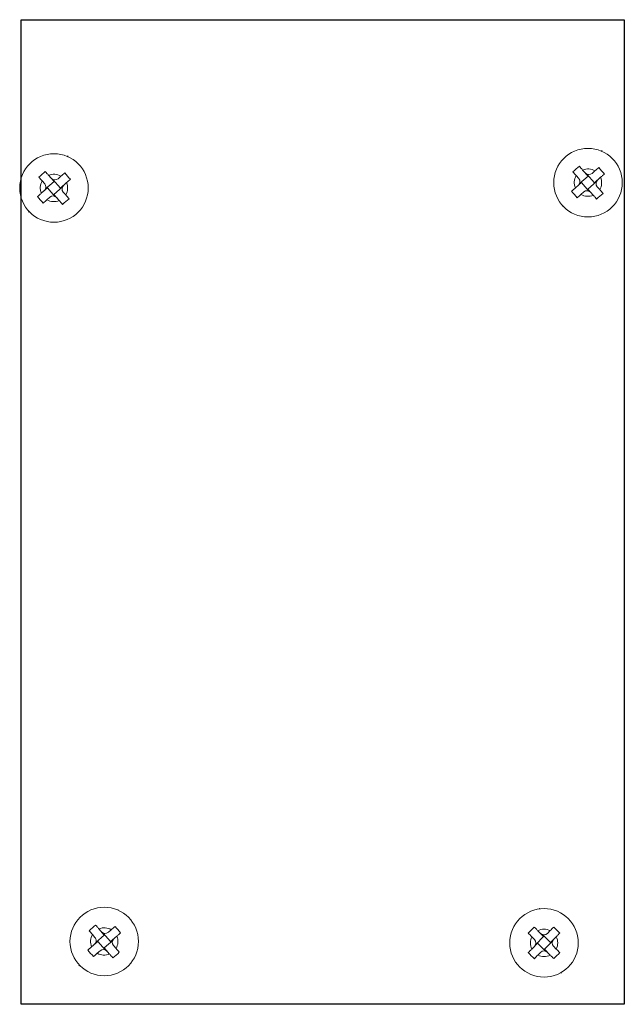
# Model space of a CAD drawing. Units: millimetres. Extents: x -120 to -70.6, y -32.4 to 48.1.
import ezdxf

# ---------------------------------------------------------------- set-up
doc = ezdxf.new("R2010")
doc.units = ezdxf.units.MM

msp = doc.modelspace()

# ---------------------------------------------------------------- linework, layer by layer
for p, q in [((-119.916, 48.128), (-70.616, 48.128)), ((-119.916, -32.372), (-119.916, 48.128)), ((-70.616, 48.128), (-70.616, -32.372)), ((-70.616, -32.372), (-119.916, -32.372))]:
    msp.add_line(p, q)
at = {"color": 7, "linetype": 'Continuous', "lineweight": 0}
for p, q in [((-72.435, 37.428), (-72.475, 37.378)), ((-116.093, 36.994), (-116.133, 36.943)), ((-73.579, 35.332), (-74.02, 35.839)), ((-73.667, 35.496), (-73.06, 34.801)), ((-73.25, 35.564), (-73.014, 35.77)), ((-118, 34.708), (-118.206, 34.944)), ((-117.933, 34.292), (-117.237, 34.898)), ((-117.237, 34.898), (-117.678, 35.404)), ((-117.325, 35.062), (-116.719, 34.366)), ((-116.908, 35.13), (-116.672, 35.335)), ((-116.719, 34.366), (-116.212, 34.808)), ((-74.111, 34.814), (-74.617, 34.373)), ((-74.342, 35.143), (-74.548, 35.379)), ((-74.274, 34.726), (-73.579, 35.332)), ((-73.504, 34.119), (-74.111, 34.814)), ((-72.897, 34.889), (-73.592, 34.282)), ((-73.06, 34.801), (-72.554, 35.242)), ((-117.769, 34.38), (-118.275, 33.938)), ((-117.163, 33.684), (-117.769, 34.38)), ((-116.555, 34.454), (-117.25, 33.848)), ((-117.25, 33.848), (-116.809, 33.342)), ((-116.487, 34.038), (-116.281, 33.802)), ((-73.921, 34.051), (-74.157, 33.845)), ((-73.592, 34.282), (-73.151, 33.776)), ((-72.829, 34.472), (-72.623, 34.236)), ((-117.579, 33.616), (-117.815, 33.411)), ((-119.278, 32.449), (-119.311, 32.394)), ((-75.619, 32.883), (-75.653, 32.828)), ((-111.982, -24.616), (-112.022, -24.666)), ((-77.525, -24.571), (-77.55, -24.511)), ((-113.125, -26.711), (-113.567, -26.205)), ((-113.213, -26.547), (-112.607, -27.243)), ((-112.797, -26.479), (-112.561, -26.274)), ((-77.209, -26.825), (-77.685, -26.351)), ((-76.898, -26.571), (-76.677, -26.349)), ((-113.657, -27.23), (-114.163, -27.671)), ((-113.889, -26.901), (-114.094, -26.665)), ((-113.821, -27.317), (-113.125, -26.711)), ((-113.051, -27.925), (-113.657, -27.23)), ((-112.443, -27.155), (-113.139, -27.761)), ((-112.607, -27.243), (-112.101, -26.801)), ((-77.957, -27.068), (-78.179, -26.847)), ((-77.86, -27.479), (-77.209, -26.825)), ((-77.308, -26.668), (-76.655, -27.319)), ((-76.497, -27.22), (-77.149, -27.873)), ((-76.655, -27.319), (-76.181, -26.843)), ((-113.467, -27.993), (-113.703, -28.198)), ((-113.139, -27.761), (-112.697, -28.267)), ((-112.375, -27.571), (-112.17, -27.807)), ((-77.703, -27.38), (-78.177, -27.855)), ((-77.049, -28.031), (-77.703, -27.38)), ((-77.46, -28.128), (-77.681, -28.349)), ((-77.149, -27.873), (-76.673, -28.347)), ((-76.401, -27.63), (-76.179, -27.851)), ((-115.166, -29.161), (-115.199, -29.215)), ((-75.749, -29.828), (-75.765, -29.766))]:
    msp.add_line(p, q, dxfattribs=at)
for centre in [(-117.244, 34.373), (-73.585, 34.807), (-113.132, -27.236), (-77.179, -27.349)]:
    msp.add_circle(centre, 2.8, dxfattribs=at)
for centre, radius, start, end in [((-117.244, 34.373), 1.119, 59.30314, 112.8542), ((-73.585, 34.807), 1.119, 59.30314, 112.8542), ((-73.513, 35.866), 0.4, 221.07867, 311.07867), ((-117.244, 34.373), 1.119, 149.30314, 202.8542), ((-118.302, 34.446), 0.4, 311.07867, 41.07867), ((-117.171, 35.431), 0.4, 221.07867, 311.07867), ((-117.244, 34.373), 1.119, 329.30314, 22.8542), ((-73.585, 34.807), 1.119, 149.30314, 202.8542), ((-74.644, 34.88), 0.4, 311.07867, 41.07867), ((-72.527, 34.735), 0.4, 131.07867, 221.07867), ((-73.585, 34.807), 1.119, 329.30314, 22.8542), ((-116.186, 34.3), 0.4, 131.07867, 221.07867), ((-73.585, 34.807), 1.119, 239.30314, 292.8542), ((-73.658, 33.749), 0.4, 41.07867, 131.07867), ((-117.244, 34.373), 1.119, 239.30314, 292.8542), ((-117.316, 33.315), 0.4, 41.07867, 131.07867), ((-113.132, -27.236), 1.119, 59.30314, 112.8542), ((-113.059, -26.178), 0.4, 221.07867, 311.07867), ((-77.179, -27.349), 1.119, 63.34137, 116.89243), ((-113.132, -27.236), 1.119, 149.30314, 202.8542), ((-114.19, -27.164), 0.4, 311.07867, 41.07867), ((-112.074, -27.309), 0.4, 131.07867, 221.07867), ((-113.132, -27.236), 1.119, 329.30314, 22.8542), ((-77.179, -27.349), 1.119, 153.34137, 206.89243), ((-78.24, -27.351), 0.4, 315.1169, 45.1169), ((-77.181, -26.289), 0.4, 225.1169, 315.1169), ((-76.118, -27.347), 0.4, 135.1169, 225.1169), ((-77.179, -27.349), 1.119, 333.34137, 26.89243), ((-113.204, -28.294), 0.4, 41.07867, 131.07867), ((-77.177, -28.41), 0.4, 45.1169, 135.1169), ((-113.132, -27.236), 1.119, 239.30314, 292.8542), ((-77.179, -27.349), 1.119, 243.34137, 296.89243)]:
    msp.add_arc(centre, radius, start, end, dxfattribs=at)
for points in [[(-117.949, 35.714), (-118.129, 35.566), (-118.305, 35.412), (-118.476, 35.254)], [(-115.902, 35.078), (-116.051, 35.258), (-116.204, 35.434), (-116.362, 35.606)], [(-74.29, 36.149), (-74.471, 36), (-74.646, 35.847), (-74.818, 35.689)], [(-72.244, 35.512), (-72.393, 35.692), (-72.546, 35.868), (-72.704, 36.04)], [(-74.927, 34.103), (-74.778, 33.922), (-74.625, 33.746), (-74.467, 33.575)], [(-72.881, 33.466), (-72.7, 33.615), (-72.525, 33.768), (-72.353, 33.926)], [(-118.585, 33.668), (-118.436, 33.488), (-118.283, 33.312), (-118.125, 33.141)], [(-116.539, 33.032), (-116.359, 33.18), (-116.183, 33.334), (-116.011, 33.492)], [(-113.837, -25.895), (-114.017, -26.044), (-114.193, -26.197), (-114.364, -26.355)], [(-111.791, -26.531), (-111.939, -26.351), (-112.093, -26.175), (-112.251, -26.004)], [(-77.976, -26.061), (-78.146, -26.222), (-78.31, -26.387), (-78.47, -26.557)], [(-75.891, -26.552), (-76.052, -26.382), (-76.217, -26.218), (-76.387, -26.058)], [(-114.473, -27.941), (-114.324, -28.121), (-114.171, -28.297), (-114.013, -28.469)], [(-112.427, -28.577), (-112.247, -28.429), (-112.071, -28.275), (-111.899, -28.117)], [(-78.467, -28.147), (-78.306, -28.316), (-78.141, -28.481), (-77.971, -28.641)], [(-76.381, -28.637), (-76.212, -28.476), (-76.047, -28.311), (-75.887, -28.142)]]:
    msp.add_open_spline(points, degree=3, dxfattribs=at)
for points, knots in [([(-117.678, 35.404), (-117.703, 35.433), (-117.729, 35.462), (-117.773, 35.513), (-117.796, 35.539), (-117.862, 35.615), (-117.905, 35.665), (-117.949, 35.714)], [0, 0, 0, 0, 0.25, 0.25, 0.5, 0.5, 1, 1, 1, 1]), ([(-116.362, 35.606), (-116.414, 35.561), (-116.465, 35.516), (-116.569, 35.425), (-116.621, 35.38), (-116.672, 35.335)], [0, 0, 0, 0, 0.5, 0.5, 1, 1, 1, 1]), ([(-74.818, 35.689), (-74.773, 35.638), (-74.728, 35.586), (-74.638, 35.482), (-74.592, 35.43), (-74.548, 35.379)], [0, 0, 0, 0, 0.5, 0.5, 1, 1, 1, 1]), ([(-74.02, 35.839), (-74.045, 35.867), (-74.07, 35.896), (-74.115, 35.948), (-74.137, 35.973), (-74.204, 36.049), (-74.247, 36.099), (-74.29, 36.149)], [0, 0, 0, 0, 0.25, 0.25, 0.5, 0.5, 1, 1, 1, 1]), ([(-72.704, 36.04), (-72.755, 35.995), (-72.807, 35.95), (-72.911, 35.86), (-72.963, 35.814), (-73.014, 35.77)], [0, 0, 0, 0, 0.5, 0.5, 1, 1, 1, 1]), ([(-72.554, 35.242), (-72.526, 35.267), (-72.496, 35.292), (-72.445, 35.337), (-72.42, 35.359), (-72.344, 35.425), (-72.294, 35.469), (-72.244, 35.512)], [0, 0, 0, 0, 0.25, 0.25, 0.5, 0.5, 1, 1, 1, 1]), ([(-118.476, 35.254), (-118.432, 35.203), (-118.387, 35.152), (-118.296, 35.048), (-118.251, 34.995), (-118.206, 34.944)], [0, 0, 0, 0, 0.5, 0.5, 1, 1, 1, 1]), ([(-116.212, 34.808), (-116.184, 34.832), (-116.155, 34.858), (-116.103, 34.903), (-116.078, 34.925), (-116.002, 34.991), (-115.952, 35.035), (-115.902, 35.078)], [0, 0, 0, 0, 0.25, 0.25, 0.5, 0.5, 1, 1, 1, 1]), ([(-118.275, 33.938), (-118.303, 33.914), (-118.333, 33.888), (-118.384, 33.843), (-118.409, 33.821), (-118.485, 33.755), (-118.535, 33.711), (-118.585, 33.668)], [0, 0, 0, 0, 0.25, 0.25, 0.5, 0.5, 1, 1, 1, 1]), ([(-74.617, 34.373), (-74.645, 34.348), (-74.674, 34.322), (-74.726, 34.278), (-74.751, 34.256), (-74.827, 34.189), (-74.877, 34.146), (-74.927, 34.103)], [0, 0, 0, 0, 0.25, 0.25, 0.5, 0.5, 1, 1, 1, 1]), ([(-74.467, 33.575), (-74.416, 33.619), (-74.364, 33.664), (-74.26, 33.755), (-74.208, 33.801), (-74.157, 33.845)], [0, 0, 0, 0, 0.5, 0.5, 1, 1, 1, 1]), ([(-72.353, 33.926), (-72.398, 33.977), (-72.442, 34.029), (-72.533, 34.133), (-72.579, 34.185), (-72.623, 34.236)], [0, 0, 0, 0, 0.5, 0.5, 1, 1, 1, 1]), ([(-118.125, 33.141), (-118.074, 33.185), (-118.022, 33.23), (-117.918, 33.321), (-117.866, 33.366), (-117.815, 33.411)], [0, 0, 0, 0, 0.5, 0.5, 1, 1, 1, 1]), ([(-116.809, 33.342), (-116.784, 33.314), (-116.759, 33.284), (-116.714, 33.233), (-116.692, 33.207), (-116.626, 33.131), (-116.582, 33.081), (-116.539, 33.032)], [0, 0, 0, 0, 0.25, 0.25, 0.5, 0.5, 1, 1, 1, 1]), ([(-116.011, 33.492), (-116.056, 33.543), (-116.101, 33.594), (-116.191, 33.698), (-116.237, 33.751), (-116.281, 33.802)], [0, 0, 0, 0, 0.5, 0.5, 1, 1, 1, 1]), ([(-73.151, 33.776), (-73.126, 33.748), (-73.1, 33.718), (-73.056, 33.667), (-73.034, 33.642), (-72.967, 33.566), (-72.924, 33.516), (-72.881, 33.466)], [0, 0, 0, 0, 0.25, 0.25, 0.5, 0.5, 1, 1, 1, 1]), ([(-114.364, -26.355), (-114.32, -26.406), (-114.275, -26.457), (-114.184, -26.561), (-114.139, -26.614), (-114.094, -26.665)], [0, 0, 0, 0, 0.5, 0.5, 1, 1, 1, 1]), ([(-113.567, -26.205), (-113.591, -26.177), (-113.617, -26.147), (-113.662, -26.096), (-113.684, -26.07), (-113.75, -25.994), (-113.794, -25.944), (-113.837, -25.895)], [0, 0, 0, 0, 0.25, 0.25, 0.5, 0.5, 1, 1, 1, 1]), ([(-112.251, -26.004), (-112.302, -26.048), (-112.353, -26.093), (-112.457, -26.184), (-112.51, -26.229), (-112.561, -26.274)], [0, 0, 0, 0, 0.5, 0.5, 1, 1, 1, 1]), ([(-112.101, -26.801), (-112.072, -26.777), (-112.043, -26.751), (-111.992, -26.706), (-111.966, -26.684), (-111.89, -26.618), (-111.84, -26.574), (-111.791, -26.531)], [0, 0, 0, 0, 0.25, 0.25, 0.5, 0.5, 1, 1, 1, 1]), ([(-78.47, -26.557), (-78.422, -26.605), (-78.374, -26.653), (-78.276, -26.75), (-78.227, -26.799), (-78.179, -26.847)], [0, 0, 0, 0, 0.5, 0.5, 1, 1, 1, 1]), ([(-77.685, -26.351), (-77.712, -26.325), (-77.739, -26.297), (-77.788, -26.249), (-77.811, -26.225), (-77.883, -26.154), (-77.93, -26.107), (-77.976, -26.061)], [0, 0, 0, 0, 0.25, 0.25, 0.5, 0.5, 1, 1, 1, 1]), ([(-76.387, -26.058), (-76.434, -26.106), (-76.483, -26.154), (-76.58, -26.252), (-76.629, -26.301), (-76.677, -26.349)], [0, 0, 0, 0, 0.5, 0.5, 1, 1, 1, 1]), ([(-76.181, -26.843), (-76.154, -26.816), (-76.127, -26.789), (-76.079, -26.741), (-76.055, -26.717), (-75.984, -26.645), (-75.937, -26.598), (-75.891, -26.552)], [0, 0, 0, 0, 0.25, 0.25, 0.5, 0.5, 1, 1, 1, 1]), ([(-114.163, -27.671), (-114.191, -27.695), (-114.221, -27.721), (-114.272, -27.766), (-114.298, -27.788), (-114.374, -27.854), (-114.424, -27.898), (-114.473, -27.941)], [0, 0, 0, 0, 0.25, 0.25, 0.5, 0.5, 1, 1, 1, 1]), ([(-111.899, -28.117), (-111.944, -28.066), (-111.989, -28.015), (-112.079, -27.911), (-112.125, -27.859), (-112.17, -27.807)], [0, 0, 0, 0, 0.5, 0.5, 1, 1, 1, 1]), ([(-78.177, -27.855), (-78.203, -27.882), (-78.231, -27.91), (-78.279, -27.958), (-78.303, -27.982), (-78.374, -28.053), (-78.421, -28.1), (-78.467, -28.147)], [0, 0, 0, 0, 0.25, 0.25, 0.5, 0.5, 1, 1, 1, 1]), ([(-75.887, -28.142), (-75.935, -28.094), (-75.984, -28.045), (-76.082, -27.948), (-76.131, -27.899), (-76.179, -27.851)], [0, 0, 0, 0, 0.5, 0.5, 1, 1, 1, 1]), ([(-114.013, -28.469), (-113.962, -28.424), (-113.911, -28.379), (-113.807, -28.289), (-113.754, -28.243), (-113.703, -28.198)], [0, 0, 0, 0, 0.5, 0.5, 1, 1, 1, 1]), ([(-112.697, -28.267), (-112.673, -28.296), (-112.647, -28.325), (-112.602, -28.376), (-112.58, -28.402), (-112.514, -28.478), (-112.47, -28.528), (-112.427, -28.577)], [0, 0, 0, 0, 0.25, 0.25, 0.5, 0.5, 1, 1, 1, 1]), ([(-77.971, -28.641), (-77.923, -28.593), (-77.875, -28.544), (-77.778, -28.447), (-77.729, -28.397), (-77.681, -28.349)], [0, 0, 0, 0, 0.5, 0.5, 1, 1, 1, 1]), ([(-76.673, -28.347), (-76.646, -28.374), (-76.618, -28.401), (-76.57, -28.449), (-76.546, -28.473), (-76.475, -28.544), (-76.428, -28.591), (-76.381, -28.637)], [0, 0, 0, 0, 0.25, 0.25, 0.5, 0.5, 1, 1, 1, 1])]:
    msp.add_open_spline(points, degree=3, knots=knots, dxfattribs=at)

doc.saveas('drawing.dxf')
